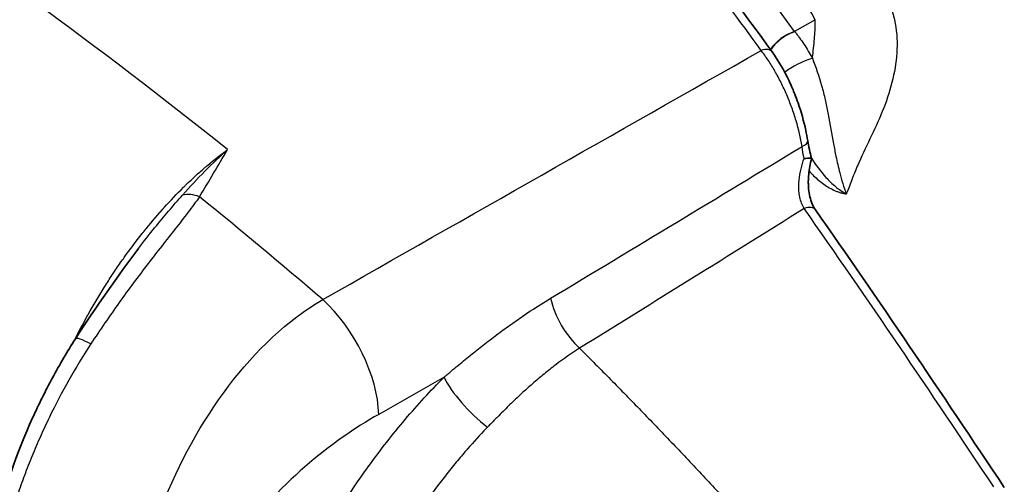
# Model space of a CAD drawing. Units: millimetres. Extents: x 43 to 4354, y 24 to 2272.
# Drawn here: x 744 to 774, y 450 to 465 of the extents above; entities that cross this region are included whole.
import ezdxf

# ---------------------------------------------------------------- set-up
doc = ezdxf.new("R2010")
doc.units = ezdxf.units.MM
doc.header["$LTSCALE"] = 3
doc.layers.add('Visible (ISO)', color=7, linetype='Continuous', lineweight=35)
doc.layers.add('Visible Narrow (ISO)', color=7, linetype='Continuous', lineweight=25)

msp = doc.modelspace()

# ---------------------------------------------------------------- linework, layer by layer
at = {"layer": 'Visible (ISO)'}
for centre, start_param, end_param in [((765.562, 462.454), 2.038056, 2.038059), ((765.562, 462.454), 2.085675, 2.085683), ((774.303, 457.408), 2.192165, 2.192166)]:
    msp.add_ellipse(centre, major_axis=(12.535, 22.092), ratio=0.57229, start_param=start_param, end_param=end_param, dxfattribs=at)
for points, knots in [([(750.906, 482.7), (755.612, 477.914), (760.326, 472.379), (765.58, 465.363), (766.239, 464.468), (766.896, 463.56)], [0, 0, 0, 0, 4.171505, 4.171505, 4.771786, 4.771786, 4.771786, 4.771786]), ([(766.896, 463.56), (767.082, 463.303), (767.258, 463), (767.447, 462.603), (767.481, 462.526), (767.539, 462.39), (767.564, 462.332), (767.623, 462.183), (767.656, 462.093), (767.784, 461.727), (767.864, 461.443), (767.946, 461.058), (767.965, 460.951), (767.982, 460.845)], [0, 0, 0, 0, 0.1649064, 0.1649064, 0.20339, 0.20339, 0.232242, 0.232242, 0.2755462, 0.2755462, 0.4066291, 0.4066291, 0.4575961, 0.4575961, 0.4575961, 0.4575961]), ([(768.101, 460.309), (768.102, 460.311), (768.086, 460.311), (768.055, 460.312), (768.015, 460.312), (767.951, 460.311), (767.872, 460.309)], [0.0003192132, 0.0003192132, 0.0003192132, 0.0003192132, 0.0006498631, 0.0006498631, 0.0006498631, 0.0010826003, 0.0010826003, 0.0010826003, 0.0010826003]), ([(768.101, 460.309), (768.059, 460.147), (768.028, 459.981), (768.006, 459.747), (768.002, 459.676), (768.001, 459.581), (768.001, 459.554), (768.002, 459.509), (768.002, 459.49), (768.004, 459.441), (768.006, 459.413), (768.016, 459.298), (768.03, 459.215), (768.084, 458.984), (768.142, 458.846), (768.216, 458.741)], [0, 0, 0, 0, 0.0768305, 0.0768305, 0.1100385, 0.1100385, 0.1224805, 0.1224805, 0.1318113, 0.1318113, 0.1458101, 0.1458101, 0.1879313, 0.1879313, 0.2675775, 0.2675775, 0.2675775, 0.2675775]), ([(742.735, 445.808), (742.735, 446.829), (742.877, 447.943), (743.41, 450.163), (743.802, 451.297), (744.48, 452.795), (744.683, 453.205), (745.119, 454.012), (745.353, 454.412), (745.599, 454.798)], [0, 0, 0, 0, 0.549014, 0.549014, 1.085372, 1.085372, 1.290365, 1.290365, 1.49871, 1.49871, 1.49871, 1.49871])]:
    msp.add_open_spline(points, degree=3, knots=knots, dxfattribs=at)
for points in [[(767.982, 460.845), (768.009, 460.673), (768.05, 460.49), (768.101, 460.309)], [(768.216, 458.741), (770.14, 456.005), (772.051, 453.166), (773.991, 450.255)], [(745.599, 454.798), (746.227, 455.785), (746.907, 456.727), (747.531, 457.557)], [(747.531, 457.557), (747.532, 457.558), (747.532, 457.559), (747.533, 457.559)]]:
    msp.add_open_spline(points, degree=3, dxfattribs=at)
at = {"layer": 'Visible Narrow (ISO)'}
for p, q in [((768.209, 464.546), (767.58, 464.188)), ((767.58, 464.188), (767.588, 464.178)), ((756.867, 453.626), (754.87, 452.49)), ((756.867, 453.626), (756.867, 453.626)), ((744.026, 450.579), (744.026, 450.579))]:
    msp.add_line(p, q, dxfattribs=at)
for centre, major_axis, ratio, start_param, end_param in [((749.936, 374.793), (-46.144, 128.683), 0.417198, 5.321308, 5.548279), ((732.231, 363.579), (-66.992, 116.034), 0.57735, 5.306432, 5.433925), ((767.457, 463.613), (-0.686, -0.496), 0.543369, 4.170247, 5.323595), ((766.484, 463.262), (0.412, 0.298), 0.543572, 0, 1.028632), ((767.457, 463.613), (-0.686, -0.496), 0.543369, 5.752503, 5.752758), ((767.824, 462.993), (0.759, 0.376), 0.280376, 1.028801, 2.219629), ((767.48, 460.767), (0.502, 0.078), 0.353753, 5.373335, 6.283185), ((767.603, 460.265), (0.415, 0.293), 0.529889, 5.482361, 5.482614), ((749.294, 458.54), (-0.717, 0.451), 0.685175, 4.994797, 5.684534), ((730.734, 362.715), (66.955, -115.97), 0.57735, 2.117104, 2.157862), ((767.801, 458.449), (0.416, 0.292), 0.511055, 0, 1.061982), ((752.705, 453.831), (-1.57, 2.76), 0.540818, 3.930988, 5.261736), ((761.25, 455.602), (-0.892, 1.439), 0.52273, 0.966432, 2.065082), ((746.313, 454.343), (-0.714, 0.455), 0.15798, 5.155852, 6.283185), ((758.022, 452.911), (-1.199, 1.196), 0.292321, 0.674392, 1.994873)]:
    msp.add_ellipse(centre, major_axis=major_axis, ratio=ratio, start_param=start_param, end_param=end_param, dxfattribs=at)
for points, knots in [([(768.209, 464.545), (767.098, 466.618), (765.785, 468.579), (764.477, 470.476), (763.17, 472.373), (761.872, 474.207), (760.64, 475.991), (759.408, 477.775), (758.253, 479.514), (757.001, 481.154), (755.748, 482.794), (754.396, 484.307), (752.42, 485.447)], [-1, -1, -1, -1, -0.75, -0.75, -0.75, -0.5, -0.5, -0.5, -0.25, -0.25, -0.25, 0, 0, 0, 0]), ([(766.558, 463.607), (765.247, 465.417), (763.927, 467.176), (762.601, 468.882), (761.276, 470.587), (759.945, 472.238), (758.608, 473.835), (757.939, 474.634), (757.269, 475.419), (756.598, 476.19), (755.927, 476.962), (755.254, 477.72), (754.581, 478.463), (753.235, 479.95), (751.887, 481.378), (750.536, 482.749)], [0, 0, 0, 0, 0.01197409, 0.01197409, 0.01197409, 0.02394818, 0.02394818, 0.02394818, 0.02993523, 0.02993523, 0.02993523, 0.03592228, 0.03592228, 0.03592228, 0.04789637, 0.04789637, 0.04789637, 0.04789637]), ([(770.277, 465.421), (770.301, 465.384), (770.322, 465.349), (770.343, 465.313), (770.363, 465.277), (770.382, 465.241), (770.4, 465.204), (770.437, 465.132), (770.47, 465.059), (770.499, 464.985), (770.558, 464.838), (770.602, 464.689), (770.635, 464.541), (770.701, 464.244), (770.722, 463.946), (770.71, 463.643), (770.688, 463.039), (770.529, 462.424), (770.305, 461.851), (770.082, 461.278), (769.794, 460.742), (769.544, 460.177), (769.481, 460.035), (769.421, 459.891), (769.364, 459.742), (769.307, 459.592), (769.248, 459.435), (769.199, 459.312), (769.187, 459.283), (769.175, 459.254), (769.163, 459.224)], [-1, -1, -1, -1, -0.9835938, -0.9835938, -0.9835938, -0.9671875, -0.9671875, -0.9671875, -0.9343751, -0.9343751, -0.9343751, -0.8687501, -0.8687501, -0.8687501, -0.7375002, -0.7375002, -0.7375002, -0.4750004, -0.4750004, -0.4750004, -0.2125006, -0.2125006, -0.2125006, -0.1468757, -0.1468757, -0.1468757, -0.0812507, -0.0812507, -0.0812507, -0.0655925, -0.0655925, -0.0655925, -0.0655925]), ([(768.125, 463.37), (768.129, 463.401), (768.132, 463.431), (768.136, 463.462), (768.159, 463.657), (768.179, 463.844), (768.194, 464.025), (768.202, 464.115), (768.208, 464.204), (768.211, 464.292), (768.213, 464.335), (768.214, 464.378), (768.214, 464.421), (768.213, 464.442), (768.213, 464.463), (768.212, 464.484)], [-0.4699785, -0.4699785, -0.4699785, -0.4699785, -0.4360855, -0.4360855, -0.4360855, -0.2180428, -0.2180428, -0.2180428, -0.1090214, -0.1090214, -0.1090214, -0.0545107, -0.0545107, -0.0545107, -0.0272553, -0.0272553, -0.0272553, -0.0272553]), ([(767.589, 464.177), (767.534, 464.161), (767.479, 464.139), (767.424, 464.113), (767.37, 464.087), (767.317, 464.057), (767.267, 464.025), (767.216, 463.992), (767.168, 463.957), (767.123, 463.92), (767.078, 463.884), (767.036, 463.845), (766.998, 463.806), (766.96, 463.767), (766.926, 463.727), (766.895, 463.688), (766.879, 463.667), (766.864, 463.645), (766.85, 463.624)], [0, 0, 0, 0, 0.125, 0.125, 0.125, 0.25, 0.25, 0.25, 0.375, 0.375, 0.375, 0.5, 0.5, 0.5, 0.625, 0.625, 0.625, 0.6930176, 0.6930176, 0.6930176, 0.6930176]), ([(767.589, 464.177), (767.593, 464.173), (767.596, 464.17), (767.599, 464.166), (767.602, 464.162), (767.605, 464.158), (767.608, 464.155), (767.613, 464.147), (767.62, 464.14), (767.626, 464.132), (767.638, 464.117), (767.649, 464.102), (767.661, 464.087), (767.685, 464.056), (767.708, 464.025), (767.731, 463.993), (767.778, 463.93), (767.823, 463.864), (767.867, 463.797), (767.912, 463.729), (767.956, 463.66), (767.999, 463.589), (768.041, 463.518), (768.084, 463.445), (768.125, 463.37)], [0, 0, 0, 0, 0.000024603, 0.000024603, 0.000024603, 0.000049205, 0.000049205, 0.000049205, 0.00009841, 0.00009841, 0.00009841, 0.000196821, 0.000196821, 0.000196821, 0.000393641, 0.000393641, 0.000393641, 0.000787283, 0.000787283, 0.000787283, 0.001180924, 0.001180924, 0.001180924, 0.001574566, 0.001574566, 0.001574566, 0.001574566]), ([(767.81, 460.675), (767.766, 460.934), (767.675, 461.326), (767.498, 461.861), (767.345, 462.249), (767.172, 462.624), (766.979, 462.983), (766.81, 463.257), (766.668, 463.462), (766.594, 463.561), (766.558, 463.607)], [0, 0, 0, 0, 0.001248823, 0.001873234, 0.002497645, 0.003122057, 0.003746468, 0.00437088, 0.004683085, 0.004995291, 0.004995291, 0.004995291, 0.004995291]), ([(768.125, 463.37), (768.231, 463.101), (768.327, 462.82), (768.408, 462.533), (768.448, 462.389), (768.485, 462.244), (768.519, 462.097), (768.522, 462.082), (768.525, 462.068), (768.529, 462.053), (768.558, 461.921), (768.586, 461.787), (768.611, 461.652), (768.668, 461.353), (768.717, 461.052), (768.771, 460.753), (768.794, 460.626), (768.818, 460.499), (768.844, 460.373), (768.879, 460.203), (768.917, 460.036), (768.961, 459.872)], [-0.00000006, -0.00000006, -0.00000006, -0.00000006, 0.00137675, 0.00137675, 0.00137675, 0.002065155, 0.002065155, 0.002065155, 0.002133458, 0.002133458, 0.002133458, 0.002753559, 0.002753559, 0.002753559, 0.004130369, 0.004130369, 0.004130369, 0.004717057, 0.004717057, 0.004717057, 0.005507179, 0.005507179, 0.005507179, 0.005507179]), ([(745.58, 454.769), (745.703, 455.011), (745.829, 455.25), (745.961, 455.486), (745.972, 455.506), (745.982, 455.525), (745.993, 455.544), (746.15, 455.823), (746.312, 456.097), (746.481, 456.366), (746.494, 456.387), (746.507, 456.407), (746.52, 456.428), (746.597, 456.551), (746.676, 456.673), (746.757, 456.794), (746.771, 456.815), (746.785, 456.836), (746.799, 456.858), (746.88, 456.977), (746.961, 457.096), (747.044, 457.213), (747.059, 457.235), (747.074, 457.257), (747.089, 457.278), (747.269, 457.531), (747.452, 457.775), (747.639, 458.011), (747.656, 458.032), (747.673, 458.054), (747.691, 458.076), (747.877, 458.308), (748.066, 458.532), (748.259, 458.748), (748.278, 458.77), (748.297, 458.791), (748.317, 458.813), (748.509, 459.025), (748.704, 459.23), (748.903, 459.426), (748.925, 459.447), (748.946, 459.468), (748.968, 459.489), (749.078, 459.596), (749.19, 459.701), (749.302, 459.803), (749.391, 459.884), (749.481, 459.963), (749.571, 460.04), (749.593, 460.059), (749.616, 460.078), (749.639, 460.097), (749.841, 460.268), (750.045, 460.428), (750.249, 460.577)], [0.01266479, 0.01266479, 0.01266479, 0.01266479, 0.01388375, 0.01388375, 0.01388375, 0.01398422, 0.01398422, 0.01398422, 0.01542639, 0.01542639, 0.01542639, 0.0155374, 0.0155374, 0.0155374, 0.01619771, 0.01619771, 0.01619771, 0.01631374, 0.01631374, 0.01631374, 0.01696903, 0.01696903, 0.01696903, 0.01709036, 0.01709036, 0.01709036, 0.01851167, 0.01851167, 0.01851167, 0.01864302, 0.01864302, 0.01864302, 0.02005431, 0.02005431, 0.02005431, 0.02019561, 0.02019561, 0.02019561, 0.02159695, 0.02159695, 0.02159695, 0.02174784, 0.02174784, 0.02174784, 0.02252338, 0.02252338, 0.02252338, 0.02313959, 0.02313959, 0.02313959, 0.02329501, 0.02329501, 0.02329501, 0.02468223, 0.02468223, 0.02468223, 0.02468223]), ([(767.873, 458.777), (767.809, 458.881), (767.768, 458.997), (767.742, 459.121), (767.742, 459.125), (767.741, 459.129), (767.74, 459.133), (767.729, 459.192), (767.721, 459.252), (767.716, 459.313), (767.716, 459.321), (767.715, 459.329), (767.715, 459.338), (767.712, 459.395), (767.711, 459.452), (767.713, 459.51), (767.713, 459.524), (767.714, 459.537), (767.715, 459.551), (767.721, 459.67), (767.738, 459.791), (767.763, 459.911), (767.768, 459.939), (767.775, 459.967), (767.781, 459.995), (767.806, 460.101), (767.837, 460.205), (767.872, 460.309)], [0, 0, 0, 0, 0.000636975, 0.000636975, 0.000636975, 0.000657076, 0.000657076, 0.000657076, 0.000955462, 0.000955462, 0.000955462, 0.00099541, 0.00099541, 0.00099541, 0.001273949, 0.001273949, 0.001273949, 0.001340015, 0.001340015, 0.001340015, 0.001910924, 0.001910924, 0.001910924, 0.002045327, 0.002045327, 0.002045327, 0.002547899, 0.002547899, 0.002547899, 0.002547899]), ([(768.1, 460.314), (768.231, 460.101), (768.46, 459.792), (768.781, 459.484), (768.994, 459.323), (769.107, 459.255), (769.163, 459.224)], [0.000189415, 0.000189415, 0.000189415, 0.000189415, 0.001409691, 0.002114537, 0.00246696, 0.002818561, 0.002818561, 0.002818561, 0.002818561]), ([(768.026, 459.929), (768.059, 459.891), (768.093, 459.853), (768.128, 459.817), (768.175, 459.768), (768.224, 459.722), (768.274, 459.677), (768.325, 459.633), (768.377, 459.59), (768.431, 459.55), (768.485, 459.511), (768.54, 459.473), (768.598, 459.438), (768.655, 459.403), (768.715, 459.371), (768.776, 459.343), (768.807, 459.328), (768.838, 459.315), (768.869, 459.303), (768.901, 459.291), (768.933, 459.279), (768.965, 459.269), (768.997, 459.259), (769.03, 459.25), (769.063, 459.243), (769.08, 459.239), (769.096, 459.236), (769.113, 459.232), (769.122, 459.231), (769.13, 459.23), (769.138, 459.228), (769.147, 459.227), (769.155, 459.226), (769.163, 459.224)], [0.000458723, 0.000458723, 0.000458723, 0.000458723, 0.00073188, 0.00073188, 0.00073188, 0.001097172, 0.001097172, 0.001097172, 0.001463759, 0.001463759, 0.001463759, 0.001829247, 0.001829247, 0.001829247, 0.002195639, 0.002195639, 0.002195639, 0.002378536, 0.002378536, 0.002378536, 0.002561579, 0.002561579, 0.002561579, 0.002744537, 0.002744537, 0.002744537, 0.002836029, 0.002836029, 0.002836029, 0.002881774, 0.002881774, 0.002881774, 0.002926745, 0.002926745, 0.002926745, 0.002926745]), ([(768.961, 459.872), (768.989, 459.758), (769.051, 459.535), (769.122, 459.323), (769.163, 459.224)], [-0.00000006, -0.00000006, -0.00000006, -0.00000006, 0.000545548, 0.001090989, 0.001090989, 0.001090989, 0.001090989]), ([(749.391, 459.137), (749.282, 458.977), (749.163, 458.817), (749.038, 458.654), (748.913, 458.49), (748.783, 458.324), (748.649, 458.154), (748.382, 457.815), (748.101, 457.46), (747.813, 457.084), (747.668, 456.896), (747.522, 456.702), (747.376, 456.506), (747.23, 456.309), (747.083, 456.109), (746.938, 455.905), (746.792, 455.701), (746.647, 455.494), (746.502, 455.283), (746.357, 455.072), (746.213, 454.858), (746.071, 454.64)], [0, 0, 0, 0, 0.001165591, 0.001165591, 0.001165591, 0.002331182, 0.002331182, 0.002331182, 0.004662365, 0.004662365, 0.004662365, 0.005827956, 0.005827956, 0.005827956, 0.006993547, 0.006993547, 0.006993547, 0.008159138, 0.008159138, 0.008159138, 0.009324729, 0.009324729, 0.009324729, 0.009324729]), ([(747.533, 457.559), (747.694, 457.774), (747.857, 457.983), (748.021, 458.185), (748.024, 458.19), (748.028, 458.195), (748.032, 458.199), (748.17, 458.37), (748.309, 458.537), (748.448, 458.699), (748.591, 458.867), (748.734, 459.03), (748.876, 459.189)], [0.00526837, 0.00526837, 0.00526837, 0.00526837, 0.00654378, 0.00654378, 0.00654378, 0.00657312, 0.00657312, 0.00657312, 0.007652502, 0.007652502, 0.007652502, 0.00876416, 0.00876416, 0.00876416, 0.00876416]), ([(746.818, 442.128), (746.857, 444.32), (747.228, 447.102), (748.25, 449.695), (749.272, 452.288), (751.004, 454.747), (753.158, 455.996)], [-1, -1, -1, -1, -0.5, -0.5, -0.5, 0, 0, 0, 0]), ([(756.867, 453.626), (756.876, 453.634), (756.884, 453.64), (756.892, 453.647), (756.9, 453.654), (756.909, 453.661), (756.917, 453.668), (756.934, 453.682), (756.95, 453.696), (756.967, 453.71), (757, 453.738), (757.033, 453.766), (757.066, 453.794), (757.099, 453.822), (757.132, 453.85), (757.166, 453.878), (757.183, 453.893), (757.201, 453.907), (757.219, 453.922), (757.234, 453.935), (757.25, 453.948), (757.265, 453.961), (757.267, 453.963), (757.269, 453.964), (757.271, 453.966), (757.336, 454.02), (757.4, 454.073), (757.464, 454.125), (757.531, 454.18), (757.597, 454.234), (757.663, 454.288), (757.667, 454.291), (757.671, 454.293), (757.674, 454.296), (757.804, 454.401), (757.934, 454.504), (758.064, 454.605), (758.198, 454.71), (758.332, 454.813), (758.467, 454.914), (758.471, 454.917), (758.476, 454.921), (758.481, 454.925), (758.612, 455.022), (758.742, 455.118), (758.873, 455.212), (759.01, 455.309), (759.147, 455.405), (759.285, 455.498), (759.562, 455.687), (759.842, 455.866), (760.125, 456.036)], [-0.00000006, -0.00000006, -0.00000006, -0.00000006, 0.000052239, 0.000052239, 0.000052239, 0.000105017, 0.000105017, 0.000105017, 0.000210569, 0.000210569, 0.000210569, 0.000421648, 0.000421648, 0.000421648, 0.000632666, 0.000632666, 0.000632666, 0.000745417, 0.000745417, 0.000745417, 0.000843648, 0.000843648, 0.000843648, 0.000857238, 0.000857238, 0.000857238, 0.001266788, 0.001266788, 0.001266788, 0.001691329, 0.001691329, 0.001691329, 0.001714536, 0.001714536, 0.001714536, 0.002542886, 0.002542886, 0.002542886, 0.003397849, 0.003397849, 0.003397849, 0.003429133, 0.003429133, 0.003429133, 0.004256751, 0.004256751, 0.004256751, 0.005119753, 0.005119753, 0.005119753, 0.006858326, 0.006858326, 0.006858326, 0.006858326]), ([(746.071, 454.64), (745.836, 454.28), (745.39, 453.546), (744.891, 452.596), (744.528, 451.818), (744.273, 451.222), (744.04, 450.627), (743.76, 449.837), (743.524, 449.051), (743.333, 448.269), (743.172, 447.489), (743.033, 446.541), (742.989, 445.815), (742.983, 445.462)], [0, 0, 0, 0, 0.00193031, 0.00386062, 0.00482578, 0.00579093, 0.00675609, 0.00772124, 0.00965155, 0.01061671, 0.01158186, 0.01351218, 0.01544249, 0.01544249, 0.01544249, 0.01544249]), ([(761.011, 454.509), (760.762, 454.352), (760.519, 454.183), (760.28, 454.003), (760.161, 453.912), (760.042, 453.819), (759.924, 453.723), (759.806, 453.626), (759.689, 453.527), (759.572, 453.425), (759.457, 453.324), (759.342, 453.221), (759.227, 453.115), (759.112, 453.009), (758.998, 452.9), (758.883, 452.789), (758.826, 452.734), (758.769, 452.678), (758.712, 452.621), (758.655, 452.565), (758.598, 452.508), (758.541, 452.45), (758.512, 452.421), (758.483, 452.393), (758.455, 452.364), (758.426, 452.335), (758.398, 452.305), (758.369, 452.276), (758.34, 452.247), (758.312, 452.218), (758.283, 452.188), (758.269, 452.173), (758.254, 452.159), (758.24, 452.144), (758.233, 452.137), (758.226, 452.129), (758.218, 452.122), (758.211, 452.114), (758.204, 452.107), (758.197, 452.099)], [0.000000013, 0.000000013, 0.000000013, 0.000000013, 0.001530889, 0.001530889, 0.001530889, 0.002297355, 0.002297355, 0.002297355, 0.003068593, 0.003068593, 0.003068593, 0.003832032, 0.003832032, 0.003832032, 0.004600089, 0.004600089, 0.004600089, 0.004984258, 0.004984258, 0.004984258, 0.005368505, 0.005368505, 0.005368505, 0.005560654, 0.005560654, 0.005560654, 0.005752818, 0.005752818, 0.005752818, 0.005944996, 0.005944996, 0.005944996, 0.00604109, 0.00604109, 0.00604109, 0.006089137, 0.006089137, 0.006089137, 0.006137186, 0.006137186, 0.006137186, 0.006137186]), ([(761.011, 454.509), (761.152, 454.368), (761.293, 454.227), (761.433, 454.086), (761.588, 453.93), (761.744, 453.774), (761.899, 453.617), (762.209, 453.302), (762.518, 452.986), (762.827, 452.667), (763.136, 452.349), (763.444, 452.028), (763.752, 451.706), (764.059, 451.384), (764.365, 451.06), (764.67, 450.735), (764.975, 450.41), (765.279, 450.083), (765.583, 449.755), (765.806, 449.513), (766.029, 449.27), (766.251, 449.026)], [0.00177404, 0.00177404, 0.00177404, 0.00177404, 0.00276445, 0.00276445, 0.00276445, 0.00385939, 0.00385939, 0.00385939, 0.00605083, 0.00605083, 0.00605083, 0.00824295, 0.00824295, 0.00824295, 0.01043409, 0.01043409, 0.01043409, 0.01262259, 0.01262259, 0.01262259, 0.01423307, 0.01423307, 0.01423307, 0.01423307]), ([(750.426, 441.335), (750.519, 441.872), (750.636, 442.411), (750.777, 442.952), (750.918, 443.493), (751.082, 444.036), (751.27, 444.582), (751.364, 444.855), (751.464, 445.128), (751.57, 445.402), (751.676, 445.677), (751.789, 445.952), (751.907, 446.226), (751.908, 446.228), (751.909, 446.23), (751.909, 446.232), (752.026, 446.504), (752.149, 446.773), (752.276, 447.04), (752.277, 447.043), (752.278, 447.046), (752.279, 447.048), (752.406, 447.315), (752.538, 447.58), (752.674, 447.842), (752.676, 447.845), (752.677, 447.848), (752.679, 447.851), (752.953, 448.378), (753.248, 448.897), (753.562, 449.407), (753.564, 449.41), (753.566, 449.414), (753.568, 449.417), (753.724, 449.67), (753.885, 449.921), (754.051, 450.169), (754.053, 450.173), (754.056, 450.177), (754.058, 450.181), (754.224, 450.429), (754.396, 450.675), (754.57, 450.916), (754.573, 450.92), (754.576, 450.924), (754.579, 450.928), (754.931, 451.414), (755.296, 451.881), (755.676, 452.329), (755.678, 452.331), (755.681, 452.334), (755.683, 452.337), (756.064, 452.786), (756.458, 453.216), (756.867, 453.626)], [0, 0, 0, 0, 0.00270331, 0.00270331, 0.00270331, 0.00540662, 0.00540662, 0.00540662, 0.00675827, 0.00675827, 0.00675827, 0.00810993, 0.00810993, 0.00810993, 0.00812112, 0.00812112, 0.00812112, 0.00946158, 0.00946158, 0.00946158, 0.00947463, 0.00947463, 0.00947463, 0.01081323, 0.01081323, 0.01081323, 0.01082815, 0.01082815, 0.01082815, 0.01351654, 0.01351654, 0.01351654, 0.01353519, 0.01353519, 0.01353519, 0.0148682, 0.0148682, 0.0148682, 0.01488869, 0.01488869, 0.01488869, 0.01621985, 0.01621985, 0.01621985, 0.01624185, 0.01624185, 0.01624185, 0.01892316, 0.01892316, 0.01892316, 0.01894006, 0.01894006, 0.01894006, 0.02162647, 0.02162647, 0.02162647, 0.02162647]), ([(754.87, 452.49), (753.41, 451.659), (751.797, 450.375), (750.439, 448.522), (749.082, 446.67), (747.994, 444.218), (747.994, 442.116)], [-1, -1, -1, -1, -0.5, -0.5, -0.5, 0, 0, 0, 0]), ([(758.197, 452.099), (758.184, 452.086), (758.171, 452.073), (758.159, 452.06), (757.964, 451.857), (757.773, 451.649), (757.587, 451.436), (757.55, 451.395), (757.514, 451.353), (757.478, 451.311), (757.371, 451.187), (757.265, 451.06), (757.16, 450.932), (757.048, 450.794), (756.936, 450.653), (756.827, 450.511), (756.614, 450.235), (756.407, 449.951), (756.205, 449.66), (756.053, 449.439), (755.903, 449.214), (755.759, 448.987), (755.714, 448.916), (755.67, 448.845), (755.626, 448.774), (755.602, 448.736), (755.579, 448.698), (755.556, 448.66), (755.483, 448.541), (755.411, 448.421), (755.341, 448.3), (755.072, 447.838), (754.821, 447.368), (754.588, 446.891), (754.472, 446.652), (754.36, 446.411), (754.253, 446.168), (754.215, 446.082), (754.178, 445.997), (754.141, 445.911), (754.074, 445.752), (754.008, 445.593), (753.945, 445.434), (753.876, 445.26), (753.809, 445.086), (753.745, 444.911), (753.718, 444.838), (753.692, 444.765), (753.666, 444.691), (753.602, 444.511), (753.541, 444.33), (753.483, 444.15), (753.461, 444.084), (753.44, 444.017), (753.42, 443.951), (753.414, 443.934), (753.409, 443.916), (753.404, 443.899), (753.299, 443.56), (753.204, 443.221), (753.119, 442.882), (753.085, 442.746), (753.053, 442.61), (753.022, 442.474), (753.014, 442.441), (753.007, 442.407), (752.999, 442.374), (752.962, 442.204), (752.927, 442.035), (752.895, 441.866), (752.862, 441.697), (752.833, 441.528), (752.805, 441.36), (752.792, 441.276), (752.779, 441.192), (752.766, 441.109), (752.762, 441.075), (752.757, 441.042), (752.752, 441.008)], [0, 0, 0, 0, 0.00008583, 0.00008583, 0.00008583, 0.00139657, 0.00139657, 0.00139657, 0.00165141, 0.00165141, 0.00165141, 0.00241192, 0.00241192, 0.00241192, 0.00323212, 0.00323212, 0.00323212, 0.00482383, 0.00482383, 0.00482383, 0.00602979, 0.00602979, 0.00602979, 0.00640576, 0.00640576, 0.00640576, 0.00660621, 0.00660621, 0.00660621, 0.00723575, 0.00723575, 0.00723575, 0.00964766, 0.00964766, 0.00964766, 0.01085362, 0.01085362, 0.01085362, 0.01127827, 0.01127827, 0.01127827, 0.01205958, 0.01205958, 0.01205958, 0.0129089, 0.0129089, 0.0129089, 0.01326553, 0.01326553, 0.01326553, 0.0141461, 0.0141461, 0.0141461, 0.01447149, 0.01447149, 0.01447149, 0.01455502, 0.01455502, 0.01455502, 0.01621646, 0.01621646, 0.01621646, 0.01688341, 0.01688341, 0.01688341, 0.01704859, 0.01704859, 0.01704859, 0.01788025, 0.01788025, 0.01788025, 0.0187121, 0.0187121, 0.0187121, 0.01912837, 0.01912837, 0.01912837, 0.01929532, 0.01929532, 0.01929532, 0.01929532])]:
    msp.add_open_spline(points, degree=3, knots=knots, dxfattribs=at)
for points in [[(768.212, 464.484), (768.212, 464.504), (768.219, 464.528), (768.209, 464.545)], [(753.158, 455.996), (757.625, 458.533), (762.091, 461.07), (766.558, 463.607)], [(766.735, 463.365), (766.735, 463.365), (766.735, 463.365), (766.735, 463.365)], [(748.876, 459.189), (749.329, 459.698), (749.786, 460.165), (750.249, 460.577)], [(749.391, 459.137), (749.689, 459.614), (749.962, 460.099), (750.249, 460.577)], [(760.125, 456.036), (762.689, 457.58), (765.251, 459.126), (767.81, 460.675)], [(767.872, 460.309), (767.846, 460.433), (767.825, 460.555), (767.81, 460.675)], [(767.873, 458.777), (765.589, 457.351), (763.302, 455.928), (761.011, 454.509)], [(773.67, 450.273), (771.721, 453.194), (769.805, 456.034), (767.873, 458.777)]]:
    msp.add_open_spline(points, degree=3, dxfattribs=at)

doc.saveas('drawing.dxf')
